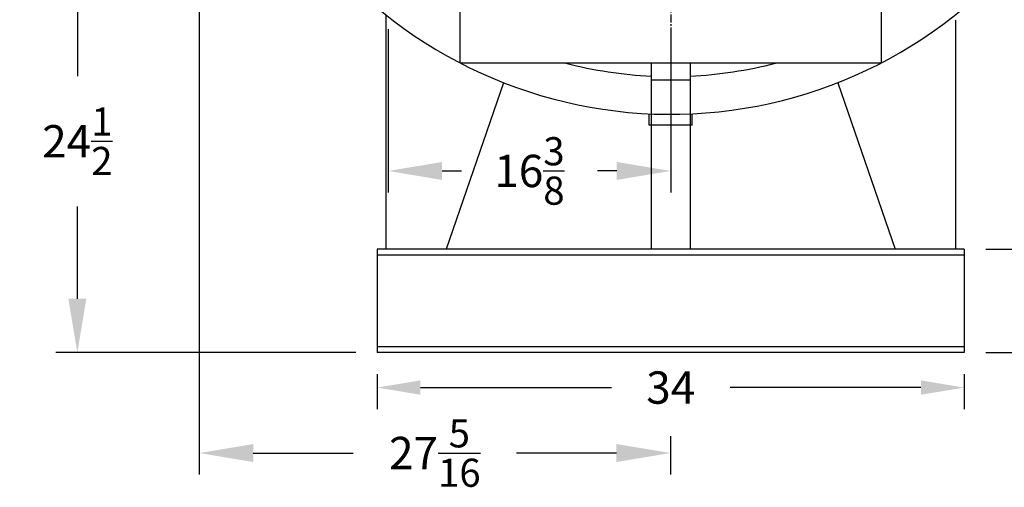
# Model space of a CAD drawing. Extents: x 397 to 645, y 81 to 251.
# Drawn here: x 556 to 613, y 81 to 108 of the extents above; entities that cross this region are included whole.
import ezdxf

# ---------------------------------------------------------------- set-up
doc = ezdxf.new("R2010")
doc.units = 0
doc.header["$LTSCALE"] = 0.25
doc.header["$MEASUREMENT"] = 0
doc.linetypes.add('CENTER', pattern=[2, 1.25, -0.25, 0.25, -0.25])
doc.layers.get('DEFPOINTS').update_dxf_attribs({"linetype": 'CONTINUOUS'})
for name, color, linetype in [('0_CENTERLINES', 125, 'CENTER'), ('0_OBJECT', 232, 'CONTINUOUS'), ('0_TEXT', 125, 'CONTINUOUS'), ('BURNER', 40, 'CONTINUOUS'), ('DIMENSIONS', 125, 'CONTINUOUS')]:
    doc.layers.add(name, color=color, linetype=linetype)
doc.styles.add('ROMANS', font='romans.shx')
doc.dimstyles.new('DIM', dxfattribs={"dimscale": 20, "dimtxt": 0.09375, "dimasz": 0.125, "dimexe": 0.0625, "dimexo": 0.0625, "dimgap": 0.09375, "dimtad": 0, "dimtih": 1, "dimtoh": 1, "dimdec": 6, "dimzin": 0, "dimdsep": 46, "dimlunit": 5, "dimtxsty": 'ROMANS', "dimcen": 0, "dimadec": 0, "dimazin": 0, "dimtfac": 0.87, "dimtdec": 6, "dimtix": 1, "dimtofl": 0, "dimtmove": 2, "dimatfit": 3, "dimfxl": 0, "dimtolj": 1, "dimtzin": 0, "dimarcsym": 0})
doc.dimstyles.new('DIM$0', dxfattribs={"dimscale": 20, "dimtxt": 0.09375, "dimasz": 0.15625, "dimexe": 0.0625, "dimexo": 0.0625, "dimgap": 0.09375, "dimtad": 0, "dimtih": 1, "dimtoh": 1, "dimdec": 5, "dimzin": 0, "dimdsep": 46, "dimlunit": 5, "dimtxsty": 'ROMANS', "dimcen": 0, "dimadec": 0, "dimazin": 0, "dimtfac": 0.87, "dimtdec": 5, "dimtix": 1, "dimtofl": 0, "dimtmove": 0, "dimatfit": 3, "dimfxl": 0, "dimtolj": 1, "dimtzin": 0, "dimarcsym": 0})

# ---------------------------------------------------------------- blocks, each defined once
blk = doc.blocks.new('*D1')
at = {"layer": '0_TEXT', "color": 0, "lineweight": -2, "transparency": 16777216}
for p, q in [((597.247, 156.494), (642.848, 156.494)), ((641.598, 153.994), (641.598, 126.46)), ((641.598, 91.369), (641.598, 118.904)), ((612.122, 88.869), (642.848, 88.869))]:
    blk.add_line(p, q, dxfattribs=at)
at = {"layer": '0_TEXT', "color": 0, "transparency": 16777216}
for points in [[(641.182, 153.994), (642.015, 153.994), (641.598, 156.494)], [(641.182, 91.369), (642.015, 91.369), (641.598, 88.869)]]:
    blk.add_solid(points, dxfattribs=at)
at = {"layer": 'DEFPOINTS', "color": 0, "transparency": 16777216}
for p in [(595.997, 156.494), (641.598, 156.494), (610.872, 88.869)]:
    blk.add_point(p, dxfattribs=at)
at = {"layer": '0_TEXT', "color": 0, "transparency": 16777216, "insert": (641.598, 122.682), "char_height": 1.875, "attachment_point": 5, "style": 'ROMANS'}
blk.add_mtext('\\A1;67{\\H0.870000x;\\S5/8;}', dxfattribs=at)
blk = doc.blocks.new('*D2')
at = {"layer": 'DEFPOINTS', "color": 0, "transparency": 16777216}
for p in [(606.497, 119.682), (628.83, 119.682), (612.122, 88.869)]:
    blk.add_point(p, dxfattribs=at)
at = {"layer": 'DIMENSIONS', "color": 0, "lineweight": -2, "transparency": 16777216}
for p, q in [((607.747, 119.682), (630.08, 119.682)), ((628.83, 117.182), (628.83, 108.054)), ((628.83, 91.369), (628.83, 100.497)), ((613.372, 88.869), (630.08, 88.869))]:
    blk.add_line(p, q, dxfattribs=at)
at = {"layer": 'DIMENSIONS', "color": 0, "transparency": 16777216}
for points in [[(628.414, 117.182), (629.247, 117.182), (628.83, 119.682)], [(628.414, 91.369), (629.247, 91.369), (628.83, 88.869)]]:
    blk.add_solid(points, dxfattribs=at)
at = {"layer": 'DIMENSIONS', "color": 0, "transparency": 16777216, "insert": (628.83, 104.275), "char_height": 1.875, "attachment_point": 5, "style": 'ROMANS'}
blk.add_mtext('\\A1;30{\\H0.870000x;\\S13/16;}', dxfattribs=at)
blk = doc.blocks.new('*D3')
at = {"layer": 'DEFPOINTS', "color": 0, "transparency": 16777216}
for p in [(610.872, 94.869), (620.569, 94.869), (610.872, 88.869)]:
    blk.add_point(p, dxfattribs=at)
at = {"layer": 'DIMENSIONS', "color": 0, "lineweight": -2, "transparency": 16777216}
for p, q in [((620.569, 97.369), (620.569, 99.869)), ((612.122, 94.869), (621.819, 94.869)), ((612.122, 88.869), (621.819, 88.869)), ((620.569, 86.369), (620.569, 83.869))]:
    blk.add_line(p, q, dxfattribs=at)
at = {"layer": 'DIMENSIONS', "color": 0, "transparency": 16777216}
for points in [[(620.152, 97.369), (620.986, 97.369), (620.569, 94.869)], [(620.152, 86.369), (620.986, 86.369), (620.569, 88.869)]]:
    blk.add_solid(points, dxfattribs=at)
at = {"layer": 'DIMENSIONS', "color": 0, "transparency": 16777216, "insert": (620.569, 91.869), "char_height": 1.875, "attachment_point": 5, "style": 'ROMANS'}
blk.add_mtext('\\A1;6', dxfattribs=at)
blk = doc.blocks.new('*D4')
at = {"layer": 'DEFPOINTS', "color": 0, "transparency": 16777216}
for p in [(576.872, 88.869), (610.872, 88.869), (576.872, 86.845)]:
    blk.add_point(p, dxfattribs=at)
at = {"layer": 'DIMENSIONS', "color": 0, "lineweight": -2, "transparency": 16777216}
for p, q in [((576.872, 87.619), (576.872, 85.595)), ((610.872, 87.619), (610.872, 85.595)), ((579.372, 86.845), (590.434, 86.845)), ((608.372, 86.845), (597.309, 86.845))]:
    blk.add_line(p, q, dxfattribs=at)
at = {"layer": 'DIMENSIONS', "color": 0, "transparency": 16777216}
for points in [[(579.372, 87.262), (579.372, 86.428), (576.872, 86.845)], [(608.372, 87.262), (608.372, 86.428), (610.872, 86.845)]]:
    blk.add_solid(points, dxfattribs=at)
at = {"layer": 'DIMENSIONS', "color": 0, "transparency": 16777216, "insert": (593.872, 86.845), "char_height": 1.875, "attachment_point": 5, "style": 'ROMANS'}
blk.add_mtext('\\A1;34', dxfattribs=at)
blk = doc.blocks.new('*D18')
at = {"layer": 'DEFPOINTS', "color": 0, "transparency": 16777216}
for p in [(566.556, 110.461), (593.856, 85.279), (593.856, 83.05)]:
    blk.add_point(p, dxfattribs=at)
at = {"layer": 'DIMENSIONS', "color": 0, "lineweight": -2, "transparency": 16777216}
for p, q in [((566.556, 109.211), (566.556, 81.8)), ((593.856, 84.029), (593.856, 81.8)), ((569.681, 83.05), (575.476, 83.05)), ((590.731, 83.05), (584.937, 83.05))]:
    blk.add_line(p, q, dxfattribs=at)
at = {"layer": 'DIMENSIONS', "color": 0, "transparency": 16777216}
for points in [[(569.681, 83.571), (569.681, 82.529), (566.556, 83.05)], [(590.731, 83.571), (590.731, 82.529), (593.856, 83.05)]]:
    blk.add_solid(points, dxfattribs=at)
at = {"layer": 'DIMENSIONS', "color": 0, "transparency": 16777216, "insert": (580.206, 83.05), "char_height": 1.875, "attachment_point": 5, "style": 'ROMANS'}
blk.add_mtext('\\A1;27{\\H0.870000x;\\S5/16;}', dxfattribs=at)
blk = doc.blocks.new('*D19')
at = {"layer": 'DEFPOINTS', "color": 0, "transparency": 16777216}
for p in [(563.775, 113.369), (559.494, 88.869), (576.872, 88.869)]:
    blk.add_point(p, dxfattribs=at)
at = {"layer": 'DIMENSIONS', "color": 0, "lineweight": -2, "transparency": 16777216}
for p, q in [((562.525, 113.369), (558.244, 113.369)), ((559.494, 110.244), (559.494, 104.897)), ((559.494, 91.994), (559.494, 97.341)), ((575.622, 88.869), (558.244, 88.869))]:
    blk.add_line(p, q, dxfattribs=at)
at = {"layer": 'DIMENSIONS', "color": 0, "transparency": 16777216}
for points in [[(558.973, 110.244), (560.015, 110.244), (559.494, 113.369)], [(558.973, 91.994), (560.015, 91.994), (559.494, 88.869)]]:
    blk.add_solid(points, dxfattribs=at)
at = {"layer": 'DIMENSIONS', "color": 0, "transparency": 16777216, "insert": (559.494, 101.119), "char_height": 1.875, "attachment_point": 5, "style": 'ROMANS'}
blk.add_mtext('\\A1;24{\\H0.870000x;\\S1/2;}', dxfattribs=at)
blk = doc.blocks.new('*D21')
at = {"layer": 'DEFPOINTS', "color": 0, "transparency": 16777216}
for p in [(577.504, 108.869), (593.872, 108.869), (593.872, 99.399)]:
    blk.add_point(p, dxfattribs=at)
at = {"layer": 'DIMENSIONS', "color": 0, "lineweight": -2, "transparency": 16777216}
for p, q in [((577.504, 107.619), (577.504, 98.149)), ((593.872, 107.619), (593.872, 98.149)), ((580.629, 99.399), (581.751, 99.399)), ((590.747, 99.399), (589.624, 99.399))]:
    blk.add_line(p, q, dxfattribs=at)
at = {"layer": 'DIMENSIONS', "color": 0, "transparency": 16777216}
for points in [[(580.629, 99.92), (580.629, 98.878), (577.504, 99.399)], [(590.747, 99.92), (590.747, 98.878), (593.872, 99.399)]]:
    blk.add_solid(points, dxfattribs=at)
at = {"layer": 'DIMENSIONS', "color": 0, "transparency": 16777216, "insert": (585.688, 99.399), "char_height": 1.875, "attachment_point": 5, "style": 'ROMANS'}
blk.add_mtext('\\A1;16{\\H0.870000x;\\S3/8;}', dxfattribs=at)

msp = doc.modelspace()

# ---------------------------------------------------------------- linework, layer by layer
at = {"layer": '0_CENTERLINES', "ltscale": 1.5}
msp.add_line((593.8715466, 132.3066288), (593.8715466, 107.0566288), dxfattribs=at)
at = {"layer": '0_OBJECT'}
for p, q in [((577.3715466, 108.4451874), (577.3715466, 94.8691288)), ((610.3715466, 108.1326874), (610.3715466, 94.8691288)), ((584.1871732, 104.5145878), (580.8715466, 94.8691288)), ((603.5559201, 104.5145878), (606.8715466, 94.8691288)), ((610.8715466, 94.8691288), (576.8715466, 94.8691288)), ((576.8715466, 94.8691288), (576.8715466, 88.8691288)), ((610.8715466, 94.8691288), (610.8715466, 88.8691288)), ((610.8715466, 94.5261288), (576.8715466, 94.5261288)), ((610.8715466, 89.2121288), (576.8715466, 89.2121288)), ((610.8715466, 88.8691288), (576.8715466, 88.8691288))]:
    msp.add_line(p, q, dxfattribs=at)
at = {"layer": '0_OBJECT', "extrusion": (0, 1, 0)}
for p, q in [((592.6215466, 102.0566288), (592.6215466, 102.7111264)), ((595.1215619, 102.0566288), (595.1215546, 102.7111267)), ((595.1215466, 102.0566154), (592.6215466, 102.0566154))]:
    msp.add_line(p, q, dxfattribs=at)
at = {"layer": '0_OBJECT'}
for centre, radius, start, end in [((593.8715466, 129.1816288), 26.5, 222.96883904, 325.85281397), ((593.8715466, 128.8691288), 24, 255.33482878, 267.31327581), ((593.8715466, 128.8691288), 24, 272.68672419, 284.66517122)]:
    msp.add_arc(centre, radius, start, end, dxfattribs=at)
at = {"layer": 'BURNER'}
for p, q in [((581.6759028, 105.6510049), (581.6759028, 111.715124)), ((606.0724692, 111.715124), (606.0724692, 105.6510049)), ((581.9159028, 105.6510049), (581.6759028, 105.6510049)), ((605.8324692, 105.6510049), (581.9159028, 105.6510049)), ((592.7465466, 105.6510049), (592.7465466, 104.666001)), ((594.9965466, 105.6510049), (594.9965466, 104.666001)), ((606.0724692, 105.6510049), (605.8324692, 105.6510049)), ((594.9965466, 104.666001), (592.7465466, 104.666001))]:
    msp.add_line(p, q, dxfattribs=at)
at = {"layer": 'DIMENSIONS'}
for p, q in [((592.7465466, 104.666001), (592.7465466, 94.8691288)), ((594.9965466, 104.666001), (594.9965466, 94.8691288))]:
    msp.add_line(p, q, dxfattribs=at)

# ---------------------------------------------------------------- dimensions: what is measured, and where the dimension line sits
at = {"layer": '0_TEXT'}
dim = msp.add_linear_dim(base=(641.5983164, 156.4941288), p1=(610.8715466, 88.8691288), p2=(595.9965466, 156.4941288), angle=90, dimstyle='DIM', dxfattribs=at)
dim.commit()
dim.dimension.update_dxf_attribs({"geometry": '*D1', "text_midpoint": (641.5983164, 122.6816288)})
at = {"layer": 'DIMENSIONS'}
for base, p1, p2, angle, dimstyle, picture, middle in [((628.8303739, 119.6816288), (612.1215466, 88.8691288), (606.4965466, 119.6816288), 90, 'DIM', '*D2', (628.8303739, 104.2753788)), ((559.4939074, 88.8691288), (563.77478, 113.3685524), (576.8715466, 88.8691288), 90, 'DIM$0', '*D19', (559.4939074, 101.1188406)), ((576.8715466, 86.8450265), (610.8715466, 88.8691288), (576.8715466, 88.8691288), 180, 'DIM', '*D4', (593.8715466, 86.8450265))]:
    dim = msp.add_linear_dim(base=base, p1=p1, p2=p2, angle=angle, dimstyle=dimstyle, dxfattribs=at)
    dim.commit()
    dim.dimension.update_dxf_attribs({"geometry": picture, "text_midpoint": middle})
dim = msp.add_linear_dim(base=(593.8563516, 83.050305), p1=(566.5562799, 110.4611948), p2=(593.8563516, 85.279264), dimstyle='DIM$0', dxfattribs=at)
dim.commit()
dim.dimension.update_dxf_attribs({"geometry": '*D18', "text_midpoint": (580.2063158, 83.050305)})
dim = msp.add_linear_dim(base=(593.8715466, 99.3988363), p1=(577.5037252, 108.8691139), p2=(593.8715466, 108.8691139), dimstyle='DIM$0', dxfattribs=at)
dim.commit()
dim.dimension.update_dxf_attribs({"geometry": '*D21', "text_midpoint": (585.6876359, 99.3988363), "dimtype": 160})
dim = msp.add_linear_dim(base=(620.5690239, 94.8691288), p1=(610.8715466, 88.8691288), p2=(610.8715466, 94.8691288), angle=90, dimstyle='DIM', dxfattribs=at)
dim.commit()
dim.dimension.update_dxf_attribs({"geometry": '*D3', "text_midpoint": (620.5690239, 91.8691288), "dimtype": 160})

doc.saveas('drawing.dxf')
